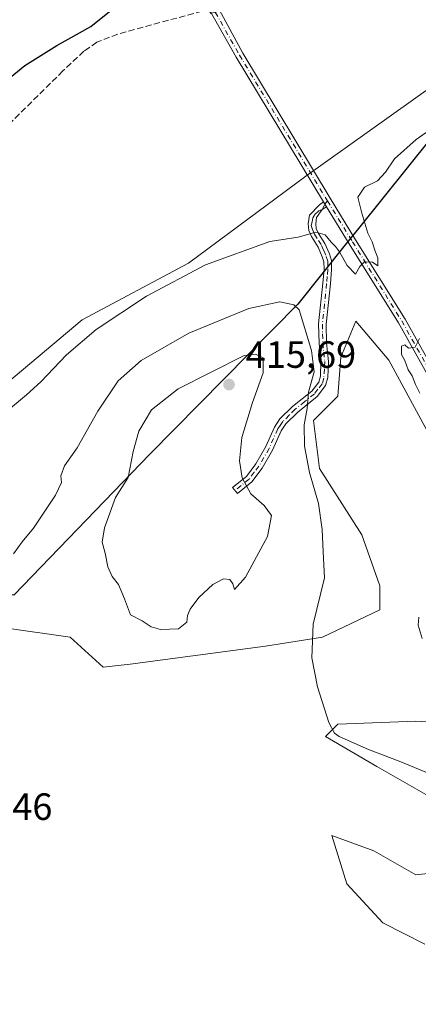
# Model space of a CAD drawing. Units: metres. Extents: x 635547 to 637834, y 4688107 to 4690464.
# Drawn here: x 636718 to 636823, y 4689136 to 4689395 of the extents above; entities that cross this region are included whole.
import ezdxf

# ---------------------------------------------------------------- set-up
doc = ezdxf.new("R2010")
doc.units = ezdxf.units.M
doc.header["$MEASUREMENT"] = 0
doc.linetypes.add('DGN Style 3', pattern=[2.307223458686699, 1.648016756204785, -0.6592067024819142])
doc.linetypes.add('DGN Style 4', pattern=[2.6384748266838614, 1.318413404963828, -0.6592067024819142, 0.001648016756204785, -0.6592067024819142])
for name, color, linetype, lineweight in [('Camino Cxs', 7, 'Continuous', 0), ('Camino eje', 30, 'DGN Style 4', 13), ('Comarca', 135, 'Continuous', 13), ('Comarca CxS', 21, 'Continuous', 0), ('Comunidad autónoma', 142, 'Continuous', 30), ('Comunidad Autónoma CxS', 142, 'Continuous', 0), ('Corriente artificial lineal', 4, 'DGN Style 3', 13), ('Cultivos herbáceos CxS', 92, 'Continuous', 0), ('Curva de nivel maestra', 30, 'Continuous', 30), ('Curva de nivel normal', 30, 'Continuous', 0), ('Instalación de energía eléctrica Cxs', 135, 'Continuous', 0), ('Matorral CxS', 135, 'Continuous', 0), ('Municipio', 91, 'Continuous', 13), ('Municipio CxS', 4, 'Continuous', 0), ('Pista no pavimentada Cxs', 111, 'Continuous', 0), ('Pista no pavimentada eje', 91, 'DGN Style 4', 0), ('Provincia', 7, 'Continuous', 0), ('Provincia CxS', 1, 'Continuous', 0), ('Punto de cota en terreno', 7, 'Continuous', 0), ('Rótulo de punto de cota en terreno', 7, 'Continuous', 0)]:
    doc.layers.add(name, color=color, linetype=linetype, lineweight=lineweight)
doc.styles.add('Style-Arial', font='txt')

# ---------------------------------------------------------------- blocks, each defined once
blk = doc.blocks.new('*U5')
at = {"layer": 'Matorral CxS', "color": 135, "linetype": 'Continuous', "lineweight": 0}
for points in [[(636824.6983000003, 4689151.444300001, 412.6735999999946), (636813.5856999997, 4689157.000499999, 413.1255999999994), (636804.0607000003, 4689167.319300001, 413.2082999999984), (636800.0919000005, 4689180.019300001, 412.8208000000013), (636811.2045, 4689176.0505, 412.1738000000041), (636822.3169, 4689169.7005, 411.6061999999947), (636836.6045000004, 4689171.288100001, 411.1852000000072)], [(636828.6668999996, 4689188.750499999, 411.1003000000055), (636811.9983000001, 4689198.2755, 410.9713999999949), (636798.5044999998, 4689206.213099999, 410.811600000001), (636801.6794999996, 4689209.3881, 409.8320999999996), (636822.3169, 4689210.1819, 406.8747000000003), (636835.8107000003, 4689209.3881, 405.2611999999936)], [(636840.5733000003, 4689258.6007, 403.9830999999977), (636815.1732999999, 4689305.4321, 406.1729999999953), (636806.4419, 4689315.7509, 406.7366000000038), (636802.4731000002, 4689306.2259, 407.966499999995), (636801.6794999996, 4689295.907099999, 408.6545999999944), (636795.3295, 4689289.5571, 410.187699999995), (636796.9168999996, 4689276.857100001, 409.6781999999948), (636808.0295000002, 4689259.394500001, 407.491399999999), (636812.7918999996, 4689245.900699999, 406.6676000000007), (636812.7918999996, 4689239.5507, 406.8028999999952), (636797.7106999997, 4689232.4069, 409.8911999999983), (636782.6293000003, 4689230.025699999, 413.0301999999938), (636746.9105000002, 4689225.2631, 414.7036999999983), (636739.7669000003, 4689224.4693, 414.3938000000053), (636731.0355000002, 4689232.4069, 413.622199999998), (636714.3667000001, 4689234.788100001, 412.2906999999978), (636692.9354999998, 4689227.644500001, 413.9844000000012), (636672.9603000004, 4689231.576099999, 413.5301000000036), (636663.3668999998, 4689223.926300001, 414.3745999999956), (636642.7241000002, 4689207.465500001, 414.4691000000021), (636629.5438999999, 4689196.9553, 413.5348999999987), (636622.2915000003, 4689172.875499999, 413.241399999999), (636623.8790999996, 4689145.887900001, 413.3950000000041), (636616.2777000006, 4689106.956499999, 412.8283999999985)], [(636514.8185000002, 4689150.806500001, 408.5337), (636528.5098000001, 4689165.4703, 407.1312999999937), (636541.3129000004, 4689180.018300001, 406.3732000000018), (636554.1432999996, 4689197.340100001, 404.8632999999973), (636578.0274999999, 4689211.8989, 404.1837999999989), (636605.5141000003, 4689232.796700001, 403.5348999999987), (636613.6672999999, 4689241.431700001, 403.372199999998), (636639.4737, 4689252.7623, 403.6628000000055), (636679.4130999995, 4689270.0569, 404.4116000000067), (636734.1990999999, 4689316.067500001, 404.2409999999945), (636762.2915000003, 4689330.981100001, 404.5981000000029), (636793.2500999998, 4689353.924900001, 403.9655999999959), (636849.5192999998, 4689393.9341, 401.8611999999994)]]:
    blk.add_polyline3d(points, dxfattribs=at)
blk = doc.blocks.new('5PATER')
at = {"layer": 'Instalación de energía eléctrica Cxs', "linetype": 'Continuous', "lineweight": 0}
h = blk.add_hatch(color=51, dxfattribs=at)
edge = h.paths.add_edge_path()
edge.add_ellipse((0, 0), major_axis=(-0.1095731443231308, -0.1110710700762829), ratio=0.9994222409660322, start_angle=0, end_angle=360)

msp = doc.modelspace()

# ---------------------------------------------------------------- linework, layer by layer
at = {"layer": 'Camino Cxs', "color": 7, "linetype": 'Continuous', "lineweight": 0, "extrusion": (-0.03838255015981919, 0.06266288528866142, 0.9972964166437827), "elevation": 269809.4196389692, "flags": 128}
msp.add_lwpolyline([(-2992400.163957987, -3656259.450415455), (-2992400.163957987, -3656257.888164695)], dxfattribs=at)
at = {"layer": 'Camino Cxs', "color": 7, "linetype": 'Continuous', "lineweight": 0}
msp.add_polyline3d([(636798.7537000002, 4689345.881100001, 404.5304000000033), (636797.6237000005, 4689345.1873, 404.5182999999961), (636796.1300999997, 4689343.040100001, 404.6454999999987), (636795.8901000004, 4689341.380100001, 404.8212000000058), (636796.0100999996, 4689340.1501, 404.9811999999947), (636796.6401000004, 4689338.8201, 405.1647999999986), (636798.3101000005, 4689336.1601, 405.5516000000061), (636799.5000999998, 4689333.440099999, 405.8698000000004), (636800.0500999996, 4689331.690099999, 406.0427000000054), (636800.0701000001, 4689329.3201, 406.3957999999984), (636799.7701000003, 4689325.5701, 406.9563000000053), (636798.6501000002, 4689314.890100001, 407.9977000000072), (636798.7500999998, 4689310.0101, 408.3926000000066), (636799.2500999998, 4689305.0801, 408.7228000000032), (636799.1201, 4689300.870100001, 408.9707000000053), (636798.4901000002, 4689298.720100001, 409.1116000000038), (636796.2901, 4689295.870100001, 409.6891000000033), (636791.1201, 4689291.7401, 411.0847000000067), (636787.9901000002, 4689288.630100001, 411.9253999999929), (636786.7600999996, 4689286.8101, 412.2489999999962), (636784.4901000002, 4689281.710100001, 412.9983000000066), (636781.7401000002, 4689276.950099999, 413.8387999999977), (636779.0301000001, 4689273.340100001, 414.7222000000039), (636775.1901000004, 4689270.290100001, 415.3582000000025), (636773.9501, 4689271.860099999, 415.4355000000069), (636777.5900999998, 4689274.7501, 414.9496000000072), (636780.0701000001, 4689278.0601, 414.2059000000008), (636782.7001, 4689282.620100001, 413.3200999999972), (636785.0000999998, 4689287.780099999, 412.7373999999982), (636786.4401000004, 4689289.920100001, 412.482799999998), (636789.7801000001, 4689293.2301, 411.6536999999953), (636794.8501000004, 4689297.290100001, 410.2356), (636796.6700999998, 4689299.640100001, 409.7125999999989), (636797.1300999997, 4689301.190099999, 409.5804000000062), (636797.2401000002, 4689305.0101, 409.3837000000058), (636796.7500999998, 4689309.890100001, 409.093200000003), (636796.6501000002, 4689314.9801, 408.5679999999993), (636797.7701000003, 4689325.7601, 407.3331999999937), (636798.0701000001, 4689329.390100001, 406.7936000000045), (636798.0500999996, 4689331.370100001, 406.4786000000022), (636797.6201, 4689332.7301, 406.3301999999967), (636796.5401, 4689335.220100001, 405.8583999999973), (636794.7972999997, 4689338.034700001, 405.2287999999971), (636794.0500999996, 4689339.610099999, 405.022299999997), (636793.8800999997, 4689341.420100001, 404.8024000000005), (636794.2100999998, 4689343.690099999, 404.6089999999967), (636796.8601000002, 4689346.420100001, 404.4416999999958), (636797.9398999996, 4689347.2097, 404.415599999993)], close=True, dxfattribs=at)
msp.add_polyline3d([(636798.7537000002, 4689345.881100001, 404.5304000000033), (636797.6237000005, 4689345.1873, 404.5182999999961), (636796.1300999997, 4689343.040100001, 404.6454999999987), (636795.8901000004, 4689341.380100001, 404.8212000000058), (636796.0100999996, 4689340.1501, 404.9811999999947), (636796.6401000004, 4689338.8201, 405.1647999999986), (636798.3101000005, 4689336.1601, 405.5516000000061), (636799.5000999998, 4689333.440099999, 405.8698000000004), (636800.0500999996, 4689331.690099999, 406.0427000000054), (636800.0701000001, 4689329.3201, 406.3957999999984), (636799.7701000003, 4689325.5701, 406.9563000000053), (636798.6501000002, 4689314.890100001, 407.9977000000072), (636798.7500999998, 4689310.0101, 408.3926000000066), (636799.2500999998, 4689305.0801, 408.7228000000032), (636799.1201, 4689300.870100001, 408.9707000000053), (636798.4901000002, 4689298.720100001, 409.1116000000038), (636796.2901, 4689295.870100001, 409.6891000000033), (636791.1201, 4689291.7401, 411.0847000000067), (636787.9901000002, 4689288.630100001, 411.9253999999929), (636786.7600999996, 4689286.8101, 412.2489999999962), (636784.4901000002, 4689281.710100001, 412.9983000000066), (636781.7401000002, 4689276.950099999, 413.8387999999977), (636779.0301000001, 4689273.340100001, 414.7222000000039), (636775.1901000004, 4689270.290100001, 415.3582000000025), (636773.9501, 4689271.860099999, 415.4355000000069), (636777.5900999998, 4689274.7501, 414.9496000000072), (636780.0701000001, 4689278.0601, 414.2059000000008), (636782.7001, 4689282.620100001, 413.3200999999972), (636785.0000999998, 4689287.780099999, 412.7373999999982), (636786.4401000004, 4689289.920100001, 412.482799999998), (636789.7801000001, 4689293.2301, 411.6536999999953), (636794.8501000004, 4689297.290100001, 410.2356), (636796.6700999998, 4689299.640100001, 409.7125999999989), (636797.1300999997, 4689301.190099999, 409.5804000000062), (636797.2401000002, 4689305.0101, 409.3837000000058), (636796.7500999998, 4689309.890100001, 409.093200000003), (636796.6501000002, 4689314.9801, 408.5679999999993), (636797.7701000003, 4689325.7601, 407.3331999999937), (636798.0701000001, 4689329.390100001, 406.7936000000045), (636798.0500999996, 4689331.370100001, 406.4786000000022), (636797.6201, 4689332.7301, 406.3301999999967), (636796.5401, 4689335.220100001, 405.8583999999973), (636794.7972999997, 4689338.034700001, 405.2287999999971), (636794.0500999996, 4689339.610099999, 405.022299999997), (636793.8800999997, 4689341.420100001, 404.8024000000005), (636794.2100999998, 4689343.690099999, 404.6089999999967), (636796.8601000002, 4689346.420100001, 404.4416999999958), (636797.9398999996, 4689347.2097, 404.415599999993)], dxfattribs=at)
at = {"layer": 'Camino eje', "color": 30, "linetype": 'DGN Style 4', "lineweight": 13}
msp.add_polyline3d([(636798.9654999999, 4689347.4483, 404.4691000000021), (636798.3103, 4689346.604499999, 404.4709000000003), (636797.6237000005, 4689345.1873, 404.5182999999961), (636796.6731000004, 4689344.8147, 404.5393999999943), (636795.6809, 4689343.8621, 404.5978999999934), (636795.1054999996, 4689342.9693, 404.6487999999954), (636794.9269000003, 4689341.917500001, 404.7474999999977), (636794.7056999998, 4689340.958100001, 404.8652000000002), (636795.0301000001, 4689339.880100001, 405.0029000000068), (636795.6025, 4689338.672499999, 405.1647999999986), (636796.5900999998, 4689337.020099999, 405.4474000000046), (636797.4250999996, 4689335.690099999, 405.7375999999931), (636798.0201000003, 4689334.3301, 405.9425000000047), (636798.6675000006, 4689332.745100001, 406.1358000000037), (636799.0500999996, 4689331.530099999, 406.2597999999998), (636799.0701000001, 4689329.3551, 406.5948999999964), (636798.9200999998, 4689327.4801, 406.9182000000001), (636798.7701000003, 4689325.665100001, 407.1438999999955), (636798.2100999998, 4689320.325099999, 407.7295000000013), (636797.6501000002, 4689314.9351, 408.2075999999943), (636797.7001, 4689312.390100001, 408.3769000000029), (636797.7500999998, 4689309.950099999, 408.6771000000008), (636797.9951, 4689307.5101, 408.911300000007), (636798.2451, 4689305.045100001, 409.0305999999982), (636798.1901000004, 4689303.1351, 409.2004000000015), (636798.0100999996, 4689300.6425, 409.2679999999964), (636797.5800999999, 4689299.1801, 409.3499000000011), (636796.4801000003, 4689297.755100001, 409.6953999999969), (636795.5701000001, 4689296.5801, 409.9562000000006), (636792.9851000002, 4689294.515100001, 410.6647999999986), (636790.4501, 4689292.485099999, 411.3462), (636788.8850999996, 4689290.9301, 411.7839999999997), (636787.2150999998, 4689289.2751, 412.2078000000038), (636786.4951, 4689288.2051, 412.3396000000066), (636785.8800999997, 4689287.295100001, 412.4714999999997), (636783.5950999996, 4689282.165100001, 413.1526000000013), (636780.9051000001, 4689277.505100001, 413.9982000000018), (636779.6651, 4689275.850099999, 414.4279999999999), (636778.3101000005, 4689274.045100001, 414.8283999999985), (636774.5701000001, 4689271.075099999, 415.3877000000066)], dxfattribs=at)
at = {"layer": 'Comarca', "color": 135, "linetype": 'Continuous', "lineweight": 13, "flags": 128}
msp.add_lwpolyline([(636839.2910000009, 4689380.1901), (636807.1490000014, 4689340.126099999), (636803.6970000005, 4689335.8241), (636791.1450000001, 4689320.1781), (636752.1290000002, 4689280.626100001), (636716.2300000021, 4689243.445100003), (636692.6179999998, 4689247.2851), (636617.7719999999, 4689187.596100003), (636612.6040000018, 4689183.415100002), (636606.9710000006, 4689178.858100001), (636576.1890000001, 4689153.957100002), (636530.3670000014, 4689131.908100001), (636510.0480000024, 4689121.591100002), (636474.6660000018, 4689103.626099999), (636438.1220000016, 4689086.5241), (636282.4260000007, 4689017.6171), (636077.2350000023, 4688926.184100002), (635906.7180000012, 4688850.4061)], dxfattribs=at)
at = {"layer": 'Comarca CxS', "color": 21, "linetype": 'Continuous', "lineweight": 0, "flags": 128}
msp.add_lwpolyline([(636839.2910000003, 4689380.190049999), (636807.1490000008, 4689340.126050001), (636803.6969999999, 4689335.824050001), (636791.1449999996, 4689320.178049999), (636752.1289999996, 4689280.626050001), (636716.2300000014, 4689243.445050002), (636692.6179999991, 4689247.285049999), (636617.7719999992, 4689187.596050003), (636612.6040000012, 4689183.415050002), (636606.971, 4689178.85805), (636576.1889999995, 4689153.957050002), (636530.3669999986, 4689131.908050001), (636510.0479999996, 4689121.591050001), (636474.6660000014, 4689103.626050001), (636438.122000001, 4689086.52405), (636282.4260000001, 4689017.617050001), (636077.2349999995, 4688926.184050002), (635906.7180000006, 4688850.406049999)], dxfattribs=at)
at = {"layer": 'Comunidad autónoma', "color": 142, "linetype": 'Continuous', "lineweight": 30, "flags": 128}
msp.add_lwpolyline([(636839.2910000009, 4689380.1901), (636807.1490000014, 4689340.126099999), (636803.6970000005, 4689335.8241), (636791.1450000001, 4689320.1781), (636752.1290000002, 4689280.626100001), (636716.2300000021, 4689243.445100003), (636692.6179999998, 4689247.2851), (636617.7719999999, 4689187.596100003), (636612.6040000018, 4689183.415100002), (636606.9710000006, 4689178.858100001), (636576.1890000001, 4689153.957100002), (636530.3670000014, 4689131.908100001), (636510.0480000024, 4689121.591100002), (636474.6660000018, 4689103.626099999), (636438.1220000016, 4689086.5241), (636282.4260000007, 4689017.6171), (636077.2350000023, 4688926.184100002), (635906.7180000012, 4688850.4061)], dxfattribs=at)
at = {"layer": 'Comunidad Autónoma CxS', "color": 142, "linetype": 'Continuous', "lineweight": 0, "flags": 128}
msp.add_lwpolyline([(636839.2910000003, 4689380.190049999), (636807.1490000008, 4689340.126050001), (636803.6969999999, 4689335.824050001), (636791.1449999996, 4689320.178049999), (636752.1289999996, 4689280.626050001), (636716.2300000014, 4689243.445050002), (636692.6179999991, 4689247.285049999), (636617.7719999992, 4689187.596050003), (636612.6040000012, 4689183.415050002), (636606.971, 4689178.85805), (636576.1889999995, 4689153.957050002), (636530.3669999986, 4689131.908050001), (636510.0479999996, 4689121.591050001), (636474.6660000014, 4689103.626050001), (636438.122000001, 4689086.52405), (636282.4260000001, 4689017.617050001), (636077.2349999995, 4688926.184050002), (635906.7180000006, 4688850.406049999)], dxfattribs=at)
at = {"layer": 'Corriente artificial lineal', "color": 4, "linetype": 'DGN Style 3', "lineweight": 13}
msp.add_polyline3d([(636765.8901000004, 4689397.5001, 401.0890000000072), (636743.6300999997, 4689391.420100001, 401.0068000000028), (636738.1101000002, 4689389.300100001, 400.7657999999938), (636734.6801000005, 4689386.9101, 400.7406000000047), (636729.1601, 4689381.710100001, 400.5706999999966), (636702.8501000004, 4689355.7601, 400.5439000000042), (636643.3400999998, 4689298.4301, 400.6033000000025), (636620.3800999997, 4689275.200099999, 401.0703000000067), (636614.1501000002, 4689270.050100001, 401.2305000000051), (636610.9200999998, 4689268.4101, 401.2364999999991), (636604.2500999998, 4689266.470100001, 401.1201000000001)], dxfattribs=at)
at = {"layer": 'Cultivos herbáceos CxS', "color": 92, "linetype": 'Continuous', "lineweight": 0}
for points in [[(636849.5192999998, 4689393.9341, 401.8611999999994), (636793.2500999998, 4689353.924900001, 403.9655999999959), (636762.2915000003, 4689330.981100001, 404.5981000000029), (636734.1990999999, 4689316.067500001, 404.2409999999945), (636679.4130999995, 4689270.0569, 404.4116000000067), (636639.4737, 4689252.7623, 403.6628000000055), (636613.6672999999, 4689241.431700001, 403.372199999998), (636605.5141000003, 4689232.796700001, 403.5348999999987), (636598.8009000003, 4689290.364900001, 399.1861999999965), (636598.8010999998, 4689315.789899999, 398.2685000000056), (636622.7802999998, 4689328.742699999, 398.2296999999962), (636661.1460999995, 4689357.0463, 398.3068000000058), (636710.0619000001, 4689392.0659, 398.7676000000066), (636738.8367, 4689436.6807, 397.9560999999958), (636747.2289000005, 4689446.274700001, 398.0244999999995), (636768.0893999999, 4689396.863299999, 401.0978999999934), (636838.5862999996, 4689416.0515, 400.9483999999939)], [(636849.5192999998, 4689393.9341, 401.8611999999994), (636793.2500999998, 4689353.924900001, 403.9655999999959), (636762.2915000003, 4689330.981100001, 404.5981000000029), (636734.1990999999, 4689316.067500001, 404.2409999999945), (636679.4130999995, 4689270.0569, 404.4116000000067), (636639.4737, 4689252.7623, 403.6628000000055), (636613.6672999999, 4689241.431700001, 403.372199999998), (636605.5141000003, 4689232.796700001, 403.5348999999987)], [(636616.2777000006, 4689106.956499999, 412.8283999999985), (636623.8790999996, 4689145.887900001, 413.3950000000041), (636622.2915000003, 4689172.875499999, 413.241399999999), (636629.5438999999, 4689196.9553, 413.5348999999987), (636642.7241000002, 4689207.465500001, 414.4691000000021), (636663.3668999998, 4689223.926300001, 414.3745999999956), (636672.9603000004, 4689231.576099999, 413.5301000000036), (636692.9354999998, 4689227.644500001, 413.9844000000012), (636714.3667000001, 4689234.788100001, 412.2906999999978), (636731.0355000002, 4689232.4069, 413.622199999998), (636739.7669000003, 4689224.4693, 414.3938000000053), (636746.9105000002, 4689225.2631, 414.7036999999983), (636782.6293000003, 4689230.025699999, 413.0301999999938), (636797.7106999997, 4689232.4069, 409.8911999999983), (636812.7918999996, 4689239.5507, 406.8028999999952), (636812.7918999996, 4689245.900699999, 406.6676000000007), (636808.0295000002, 4689259.394500001, 407.491399999999), (636796.9168999996, 4689276.857100001, 409.6781999999948), (636795.3295, 4689289.5571, 410.187699999995), (636801.6794999996, 4689295.907099999, 408.6545999999944), (636802.4731000002, 4689306.2259, 407.966499999995), (636806.4419, 4689315.7509, 406.7366000000038), (636815.1732999999, 4689305.4321, 406.1729999999953), (636840.5733000003, 4689258.6007, 403.9830999999977)], [(636840.5733000003, 4689258.6007, 403.9830999999977), (636815.1732999999, 4689305.4321, 406.1729999999953), (636806.4419, 4689315.7509, 406.7366000000038), (636802.4731000002, 4689306.2259, 407.966499999995), (636801.6794999996, 4689295.907099999, 408.6545999999944), (636795.3295, 4689289.5571, 410.187699999995), (636796.9168999996, 4689276.857100001, 409.6781999999948), (636808.0295000002, 4689259.394500001, 407.491399999999), (636812.7918999996, 4689245.900699999, 406.6676000000007), (636812.7918999996, 4689239.5507, 406.8028999999952), (636797.7106999997, 4689232.4069, 409.8911999999983), (636782.6293000003, 4689230.025699999, 413.0301999999938), (636746.9105000002, 4689225.2631, 414.7036999999983), (636739.7669000003, 4689224.4693, 414.3938000000053), (636731.0355000002, 4689232.4069, 413.622199999998), (636714.3667000001, 4689234.788100001, 412.2906999999978), (636692.9354999998, 4689227.644500001, 413.9844000000012), (636672.9603000004, 4689231.576099999, 413.5301000000036), (636663.3668999998, 4689223.926300001, 414.3745999999956), (636642.7241000002, 4689207.465500001, 414.4691000000021), (636629.5438999999, 4689196.9553, 413.5348999999987), (636622.2915000003, 4689172.875499999, 413.241399999999), (636623.8790999996, 4689145.887900001, 413.3950000000041), (636616.2777000006, 4689106.956499999, 412.8283999999985)], [(636835.8107000003, 4689209.3881, 405.2611999999936), (636822.3169, 4689210.1819, 406.8747000000003), (636801.6794999996, 4689209.3881, 409.8320999999996), (636798.5044999998, 4689206.213099999, 410.811600000001), (636811.9983000001, 4689198.2755, 410.9713999999949), (636828.6668999996, 4689188.750499999, 411.1003000000055)], [(636828.6668999996, 4689188.750499999, 411.1003000000055), (636811.9983000001, 4689198.2755, 410.9713999999949), (636798.5044999998, 4689206.213099999, 410.811600000001), (636801.6794999996, 4689209.3881, 409.8320999999996), (636822.3169, 4689210.1819, 406.8747000000003), (636835.8107000003, 4689209.3881, 405.2611999999936)], [(636836.6045000004, 4689171.288100001, 411.1852000000072), (636822.3169, 4689169.7005, 411.6061999999947), (636811.2045, 4689176.0505, 412.1738000000041), (636800.0919000005, 4689180.019300001, 412.8208000000013), (636804.0607000003, 4689167.319300001, 413.2082999999984), (636813.5856999997, 4689157.000499999, 413.1255999999994), (636824.6983000003, 4689151.444300001, 412.6735999999946)], [(636824.6983000003, 4689151.444300001, 412.6735999999946), (636813.5856999997, 4689157.000499999, 413.1255999999994), (636804.0607000003, 4689167.319300001, 413.2082999999984), (636800.0919000005, 4689180.019300001, 412.8208000000013), (636811.2045, 4689176.0505, 412.1738000000041), (636822.3169, 4689169.7005, 411.6061999999947), (636836.6045000004, 4689171.288100001, 411.1852000000072)]]:
    msp.add_polyline3d(points, dxfattribs=at)
at = {"layer": 'Curva de nivel maestra', "color": 30, "linetype": 'Continuous', "lineweight": 30, "elevation": 400, "flags": 128}
msp.add_lwpolyline([(636713.2999999998, 4689378.380100001), (636719.0899999999, 4689383.140100001), (636727.54, 4689388.4101), (636736.5199999996, 4689393.470100001), (636746.3700000001, 4689401.4301)], dxfattribs=at)
at = {"layer": 'Curva de nivel normal', "color": 30, "linetype": 'Continuous', "lineweight": 0, "flags": 128}
for points, elevation in [([(636714.8200000003, 4689292.350099999), (636719.5499999998, 4689296.3201), (636723.2999999998, 4689299.710100001), (636730.0899999999, 4689306.8201), (636737.9000000004, 4689313.4901), (636751.2400000002, 4689322.350099999), (636766.8200000003, 4689330.5801), (636783.7699999996, 4689336.720100001), (636791.2300000006, 4689337.9001), (636795.8700000001, 4689339.200099999), (636798.3399999999, 4689338.460100001), (636799.9199999999, 4689336.520099999), (636801.1399999997, 4689335.4001), (636802.1799999997, 4689333.9901), (636804.1600000003, 4689330.420100001), (636806.4199999999, 4689328.140100001), (636807.5, 4689330.1601), (636808.7400000002, 4689331.4101), (636810.8300000001, 4689331.2401), (636812.2999999998, 4689330.280099999), (636812.29, 4689332.390100001), (636811.54, 4689334.140100001), (636810.7400000002, 4689336.670100001), (636809.6399999997, 4689338.940099999), (636808.0800000001, 4689344.2301), (636806.9600000001, 4689348.4301), (636808.75, 4689351.030099999), (636812.1500000004, 4689352.770099999), (636814.3300000001, 4689355.0101), (636816.7100000001, 4689358.5101), (636822.4199999999, 4689363.590100001), (636833.2999999998, 4689371.280099999)], 405), ([(636716.0899999999, 4689254.360099999), (636718.4199999999, 4689257.5001), (636721.4199999999, 4689261.100099999), (636727.1699999999, 4689269.860099999), (636728.7400000002, 4689273.1801), (636728.5999999996, 4689274.890100001), (636729.5999999996, 4689277.5801), (636732.8799999999, 4689282.3201), (636738.3399999999, 4689292.0001), (636743.75, 4689300.0001), (636749.8200000003, 4689305.350099999), (636762.3499999996, 4689312.5801), (636778.2400000002, 4689319.050100001), (636786.3799999999, 4689320.860099999), (636790.0599999997, 4689320.0601), (636791.5300000003, 4689318.6801), (636794.8099999997, 4689307.9901), (636795.4400000004, 4689302.350099999), (636793.9400000004, 4689297.0101), (636793.6600000003, 4689292.6801), (636792.8600000005, 4689288.4001), (636792.9000000004, 4689282.790100001), (636794.2199999997, 4689275.8101), (636796.5999999996, 4689267.630100001), (636797.5800000001, 4689260.770099999), (636797.8499999996, 4689254.840100001), (636798.2100000001, 4689247.9901), (636795.1799999997, 4689235.840100001), (636794.8399999999, 4689226.9301), (636796.3799999999, 4689219.2501), (636799.3399999999, 4689209.890100001), (636800.7999999998, 4689207.090100001), (636802.1100000005, 4689206.210100001), (636809.8399999999, 4689202.7301), (636817.9100000003, 4689199.6801), (636826.04, 4689196.350099999)], 410), ([(636823.25, 4689311.1801), (636822.1600000003, 4689308.880100001), (636820.3600000005, 4689308.5701), (636819.3799999999, 4689309.460100001), (636818.5599999997, 4689309.130100001), (636818.4900000002, 4689306.9101), (636819.4199999999, 4689305.350099999), (636820.3200000003, 4689302.9101), (636821.3300000001, 4689301.300100001), (636822.1900000004, 4689298.9801), (636823.3899999997, 4689296.700099999)], 405), ([(636780, 4689306.9801), (636776.9500000002, 4689306.6801), (636759.54, 4689297.9001), (636752.4900000002, 4689292.350099999), (636749.1600000003, 4689286.690099999), (636747.7300000006, 4689281.350099999), (636746.3499999996, 4689274.5101), (636743.04, 4689269.190099999), (636740.0800000001, 4689261.190099999), (636739.5300000003, 4689257.450099999), (636740.2999999998, 4689254.5001), (636740.9600000001, 4689250.940099999), (636742.1100000005, 4689248.390100001), (636743.8300000001, 4689246.280099999), (636745.4299999997, 4689242.4801), (636746.9500000002, 4689238.2601), (636750.0999999996, 4689236.690099999), (636752.4100000003, 4689235.0601), (636754.8799999999, 4689234.4001), (636759.6600000003, 4689234.600099999), (636761.8200000003, 4689236.340100001), (636762.0099999999, 4689238.0701), (636762.7100000001, 4689239.780099999), (636765.0300000003, 4689242.8101), (636768.6900000004, 4689246.2401), (636771.5499999998, 4689247.720100001), (636773.2400000002, 4689247.540100001), (636774.0199999996, 4689246.440099999), (636774.4500000002, 4689244.970100001), (636777.3799999999, 4689248.190099999), (636783.1900000004, 4689258.920100001), (636784.1699999999, 4689264.440099999), (636782.2999999998, 4689267.120100001), (636778.7599999999, 4689270.220100001), (636776.4500000002, 4689274.4001), (636775.7599999999, 4689278.880100001), (636776.3799999999, 4689285.0001), (636779.1500000004, 4689294.300100001), (636781.9800000006, 4689302.120100001), (636781.9699999997, 4689306.0601), (636780, 4689306.9801)], 415), ([(636823.1399999997, 4689237.640100001), (636822.9299999997, 4689235.5801), (636823.9900000002, 4689232.0001)], 405)]:
    msp.add_lwpolyline(points, dxfattribs=dict(at, elevation=elevation))
at = {"layer": 'Matorral CxS', "color": 135, "linetype": 'Continuous', "lineweight": 0}
for points in [[(636849.5192999998, 4689393.9341, 401.8611999999994), (636793.2500999998, 4689353.924900001, 403.9655999999959), (636762.2915000003, 4689330.981100001, 404.5981000000029), (636734.1990999999, 4689316.067500001, 404.2409999999945), (636679.4130999995, 4689270.0569, 404.4116000000067), (636639.4737, 4689252.7623, 403.6628000000055), (636613.6672999999, 4689241.431700001, 403.372199999998), (636605.5141000003, 4689232.796700001, 403.5348999999987)], [(636840.5733000003, 4689258.6007, 403.9830999999977), (636815.1732999999, 4689305.4321, 406.1729999999953), (636806.4419, 4689315.7509, 406.7366000000038), (636802.4731000002, 4689306.2259, 407.966499999995), (636801.6794999996, 4689295.907099999, 408.6545999999944), (636795.3295, 4689289.5571, 410.187699999995), (636796.9168999996, 4689276.857100001, 409.6781999999948), (636808.0295000002, 4689259.394500001, 407.491399999999), (636812.7918999996, 4689245.900699999, 406.6676000000007), (636812.7918999996, 4689239.5507, 406.8028999999952), (636797.7106999997, 4689232.4069, 409.8911999999983), (636782.6293000003, 4689230.025699999, 413.0301999999938), (636746.9105000002, 4689225.2631, 414.7036999999983), (636739.7669000003, 4689224.4693, 414.3938000000053), (636731.0355000002, 4689232.4069, 413.622199999998), (636714.3667000001, 4689234.788100001, 412.2906999999978), (636692.9354999998, 4689227.644500001, 413.9844000000012), (636672.9603000004, 4689231.576099999, 413.5301000000036), (636663.3668999998, 4689223.926300001, 414.3745999999956), (636642.7241000002, 4689207.465500001, 414.4691000000021), (636629.5438999999, 4689196.9553, 413.5348999999987), (636622.2915000003, 4689172.875499999, 413.241399999999), (636623.8790999996, 4689145.887900001, 413.3950000000041), (636616.2777000006, 4689106.956499999, 412.8283999999985)], [(636828.6668999996, 4689188.750499999, 411.1003000000055), (636811.9983000001, 4689198.2755, 410.9713999999949), (636798.5044999998, 4689206.213099999, 410.811600000001), (636801.6794999996, 4689209.3881, 409.8320999999996), (636822.3169, 4689210.1819, 406.8747000000003), (636835.8107000003, 4689209.3881, 405.2611999999936)], [(636824.6983000003, 4689151.444300001, 412.6735999999946), (636813.5856999997, 4689157.000499999, 413.1255999999994), (636804.0607000003, 4689167.319300001, 413.2082999999984), (636800.0919000005, 4689180.019300001, 412.8208000000013), (636811.2045, 4689176.0505, 412.1738000000041), (636822.3169, 4689169.7005, 411.6061999999947), (636836.6045000004, 4689171.288100001, 411.1852000000072)]]:
    msp.add_polyline3d(points, dxfattribs=at)
at = {"layer": 'Municipio', "color": 91, "linetype": 'Continuous', "lineweight": 13, "flags": 128}
msp.add_lwpolyline([(636839.2910000009, 4689380.1901), (636807.1490000014, 4689340.126099999), (636803.6970000005, 4689335.8241), (636791.1450000001, 4689320.1781), (636752.1290000002, 4689280.626100001), (636716.2300000021, 4689243.445100003), (636692.6179999998, 4689247.2851), (636617.7719999999, 4689187.596100003), (636612.6040000018, 4689183.415100002), (636606.9710000006, 4689178.858100001), (636576.1890000001, 4689153.957100002), (636530.3670000014, 4689131.908100001), (636510.0480000024, 4689121.591100002), (636474.6660000018, 4689103.626099999), (636438.1220000016, 4689086.5241), (636282.4260000007, 4689017.6171), (636077.2350000023, 4688926.184100002), (635906.7180000012, 4688850.4061)], dxfattribs=at)
at = {"layer": 'Municipio CxS', "color": 4, "linetype": 'Continuous', "lineweight": 0, "flags": 128}
msp.add_lwpolyline([(636839.2910000003, 4689380.190049999), (636807.1490000008, 4689340.126050001), (636803.6969999999, 4689335.824050001), (636791.1449999996, 4689320.178049999), (636752.1289999996, 4689280.626050001), (636716.2300000014, 4689243.445050002), (636692.6179999991, 4689247.285049999), (636617.7719999992, 4689187.596050003), (636612.6040000012, 4689183.415050002), (636606.971, 4689178.85805), (636576.1889999995, 4689153.957050002), (636530.3669999986, 4689131.908050001), (636510.0479999996, 4689121.591050001), (636474.6660000014, 4689103.626050001), (636438.122000001, 4689086.52405), (636282.4260000001, 4689017.617050001), (636077.2349999995, 4688926.184050002), (635906.7180000006, 4688850.406049999)], dxfattribs=at)
at = {"layer": 'Pista no pavimentada Cxs', "color": 111, "linetype": 'Continuous', "lineweight": 0, "extrusion": (0.1172402176044463, 0.1354071292129292, 0.9838290708930973), "elevation": 710027.2484160787, "flags": 128}
msp.add_lwpolyline([(2588093.035462156, -3897835.90973671), (2588135.431246828, -3897849.918453611), (2588182.774218043, -3897867.048159211)], dxfattribs=at)
at = {"layer": 'Pista no pavimentada Cxs', "color": 111, "linetype": 'Continuous', "lineweight": 0, "extrusion": (-0.03838255015981919, 0.06266288528866142, 0.9972964166437827), "elevation": 269809.4196389692, "flags": 128}
msp.add_lwpolyline([(-2992400.163957987, -3656259.450415455), (-2992400.163957987, -3656257.888164695)], dxfattribs=at)
at = {"layer": 'Pista no pavimentada Cxs', "color": 111, "linetype": 'Continuous', "lineweight": 0}
for points in [[(636580.0900999998, 4689755.8201, 394.4315999999963), (636579.9501, 4689753.950099999, 394.4168999999966), (636580.6401000004, 4689751.170100001, 394.3681999999972), (636587.2801000001, 4689737.270099999, 394.0736000000034), (636612.3101000005, 4689688.7501, 394.2163), (636631.9901000002, 4689653.4801, 394.4660000000004), (636647.2100999998, 4689624.7601, 394.5494999999937), (636661.5800999999, 4689598.690099999, 394.7323999999935), (636671.3400999998, 4689581.2301, 394.8986000000005), (636682.0201000003, 4689561.440099999, 395.3430999999982), (636701.0401, 4689525.950099999, 395.8122000000003), (636730.4501, 4689470.5701, 397.3911999999983), (636742.1665000003, 4689449.826900001, 398.0075999999972), (636752.3421, 4689431.259500001, 398.805600000007), (636776.6401000004, 4689386.390100001, 401.8738000000012), (636799.7163000006, 4689348.136499999, 404.4964999999939), (636806.4250999996, 4689337.202099999, 405.0331000000006), (636819.4665000001, 4689316.2829, 405.4523999999947), (636834.3589000005, 4689289.674900001, 404.3414000000048)], [(636832.6173, 4689288.6917, 404.3696999999956), (636817.7443000004, 4689315.264900001, 405.3515000000043), (636804.7241000002, 4689336.1501, 405.0794000000024), (636798.7537000002, 4689345.881100001, 404.5304000000033), (636797.9398999996, 4689347.2097, 404.415599999993), (636774.9101, 4689385.380100001, 401.9064999999973), (636750.1501000002, 4689429.110099999, 398.8383999999933), (636739.7600999996, 4689448.790100001, 398.0581999999995), (636738.7001, 4689451.9001, 397.9725999999937), (636728.7001, 4689469.600099999, 397.3606), (636699.2801000001, 4689525.0001, 395.8460999999952), (636680.2600999996, 4689560.5001, 395.2514999999985), (636669.5900999998, 4689580.270099999, 394.8899999999995), (636659.8300999999, 4689597.720100001, 394.7066999999952), (636645.4501, 4689623.8101, 394.5206999999937), (636630.2401000002, 4689652.530099999, 394.4375), (636610.5500999996, 4689687.800100001, 394.179999999993)], [(636612.3101000005, 4689688.7501, 394.2163), (636631.9901000002, 4689653.4801, 394.4660000000004), (636647.2100999998, 4689624.7601, 394.5494999999937), (636661.5800999999, 4689598.690099999, 394.7323999999935), (636671.3400999998, 4689581.2301, 394.8986000000005), (636682.0201000003, 4689561.440099999, 395.3430999999982), (636701.0401, 4689525.950099999, 395.8122000000003), (636730.4501, 4689470.5701, 397.3911999999983), (636742.1665000003, 4689449.826900001, 398.0075999999972), (636752.3421, 4689431.259500001, 398.805600000007), (636776.6401000004, 4689386.390100001, 401.8738000000012), (636799.7163000006, 4689348.136499999, 404.4964999999939), (636806.4250999996, 4689337.202099999, 405.0331000000006), (636819.4665000001, 4689316.2829, 405.4523999999947), (636834.3589000005, 4689289.674900001, 404.3414000000048)], [(636965.7961999997, 4689182.7907, 398.1266000000033), (636963.9704999998, 4689176.758199999, 397.9875000000029), (636942.6514999997, 4689189.6735, 398.1940999999933), (636920.4852999998, 4689203.494700001, 398.6042000000016), (636902.5387000004, 4689214.4497, 399.3788000000059), (636895.5203, 4689218.727499999, 399.7881999999955), (636889.3687000005, 4689222.492699999, 400.040399999998), (636879.0654999996, 4689229.0253, 400.6901999999973), (636871.6668999996, 4689234.5077, 401.2048000000068), (636866.1747000003, 4689238.880100001, 401.5277999999962), (636862.7597000003, 4689242.0273, 401.8166000000056), (636858.9836999997, 4689245.803300001, 402.1919999999955), (636853.5072999997, 4689253.4167, 402.6582000000053), (636850.0411, 4689258.415899999, 403.0010000000038), (636843.7348999997, 4689269.1699, 403.4793000000063), (636832.6173, 4689288.6917, 404.3696999999956), (636817.7443000004, 4689315.264900001, 405.3515000000043), (636804.7241000002, 4689336.1501, 405.0794000000024), (636798.7537000002, 4689345.881100001, 404.5304000000033)]]:
    msp.add_polyline3d(points, dxfattribs=at)
at = {"layer": 'Pista no pavimentada eje', "color": 91, "linetype": 'DGN Style 4', "lineweight": 0}
for points in [[(636746.1341000004, 4689439.9255, 398.2614000000031), (636751.8129000004, 4689428.8783, 398.9078000000009), (636757.2385, 4689418.621900001, 399.5825999999943), (636775.7751000002, 4689385.8851, 401.8904999999941), (636798.9654999999, 4689347.4483, 404.4691000000021)], [(636798.9654999999, 4689347.4483, 404.4691000000021), (636805.5745000001, 4689336.676100001, 405.0482000000048), (636818.6052999999, 4689315.7739, 405.3962000000029), (636833.4880999997, 4689289.183300001, 404.359500000006), (636844.6007000003, 4689269.670100001, 403.4192000000039), (636850.8844999997, 4689258.954500001, 402.921199999997), (636854.3240999999, 4689253.9937, 402.5948000000063), (636859.7481000006, 4689246.4529, 402.0917000000045), (636863.4523, 4689242.7487, 401.7488000000012), (636866.8256999999, 4689239.639900001, 401.4608000000007), (636872.2761000004, 4689235.3007, 401.1928000000044), (636879.6315000001, 4689229.850299999, 400.6622999999963), (636889.8975000001, 4689223.341499999, 400.0559999999969), (636902.8636999996, 4689215.406099999, 399.3709999999992), (636909.3393000001, 4689211.443499999, 398.9707000000053)]]:
    msp.add_polyline3d(points, dxfattribs=at)
at = {"layer": 'Provincia', "color": 7, "linetype": 'Continuous', "lineweight": 0, "flags": 128}
msp.add_lwpolyline([(636839.2910000009, 4689380.1901), (636807.1490000014, 4689340.126099999), (636803.6970000005, 4689335.8241), (636791.1450000001, 4689320.1781), (636752.1290000002, 4689280.626100001), (636716.2300000021, 4689243.445100003), (636692.6179999998, 4689247.2851), (636617.7719999999, 4689187.596100003), (636612.6040000018, 4689183.415100002), (636606.9710000006, 4689178.858100001), (636576.1890000001, 4689153.957100002), (636530.3670000014, 4689131.908100001), (636510.0480000024, 4689121.591100002), (636474.6660000018, 4689103.626099999), (636438.1220000016, 4689086.5241), (636282.4260000007, 4689017.6171), (636077.2350000023, 4688926.184100002), (635906.7180000012, 4688850.4061)], dxfattribs=at)
at = {"layer": 'Provincia CxS', "color": 1, "linetype": 'Continuous', "lineweight": 0, "flags": 128}
msp.add_lwpolyline([(636839.2910000003, 4689380.190049999), (636807.1490000008, 4689340.126050001), (636803.6969999999, 4689335.824050001), (636791.1449999996, 4689320.178049999), (636752.1289999996, 4689280.626050001), (636716.2300000014, 4689243.445050002), (636692.6179999991, 4689247.285049999), (636617.7719999992, 4689187.596050003), (636612.6040000012, 4689183.415050002), (636606.971, 4689178.85805), (636576.1889999995, 4689153.957050002), (636530.3669999986, 4689131.908050001), (636510.0479999996, 4689121.591050001), (636474.6660000014, 4689103.626050001), (636438.122000001, 4689086.52405), (636282.4260000001, 4689017.617050001), (636077.2349999995, 4688926.184050002), (635906.7180000006, 4688850.406049999)], dxfattribs=at)

# ---------------------------------------------------------------- block references
at = {"layer": 'Matorral CxS', "color": 135, "linetype": 'Continuous', "lineweight": 0}
msp.add_blockref('*U5', (0, 0), dxfattribs=at)
at = {"layer": 'Punto de cota en terreno', "color": 7, "linetype": 'Continuous', "lineweight": 0, "xscale": 10, "yscale": 10, "zscale": 10}
msp.add_blockref('5PATER', (636773, 4689299, 415.6900000000023), dxfattribs=at)

# ---------------------------------------------------------------- texts
at = {"layer": 'Rótulo de punto de cota en terreno', "color": 7, "linetype": 'Continuous', "lineweight": 0, "style": 'Style-Arial'}
for s, p in [('415,69', (636777.4096999997, 4689303.409700001)), ('414,46', (636697.2177999998, 4689184.1678))]:
    msp.add_text(s, height=7.000000000000002, dxfattribs=at).set_placement(p)

doc.saveas('drawing.dxf')
